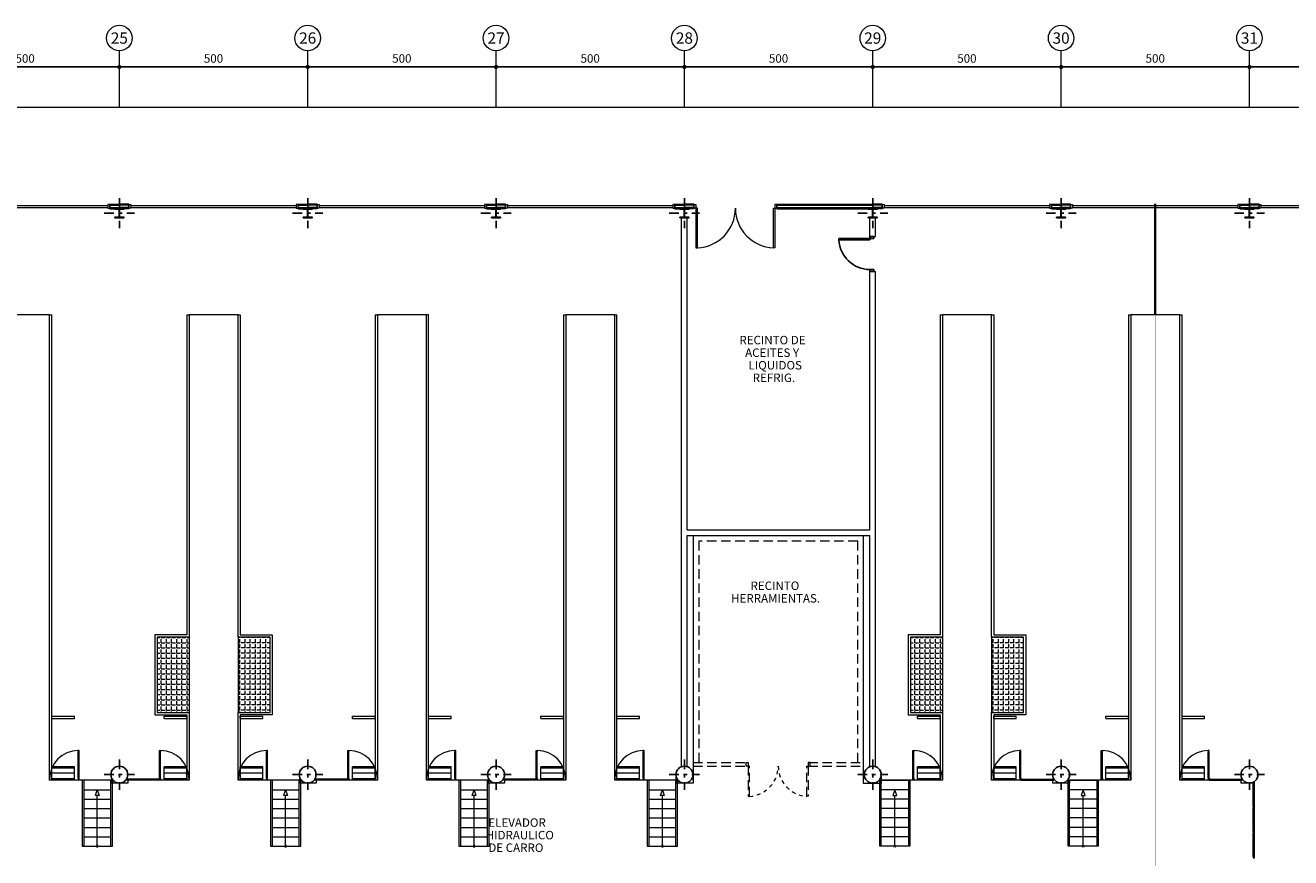
# Model space of a CAD drawing. Extents: x 237203 to 237409, y 141413 to 141460.
# Drawn here: x 237322 to 237356, y 141438 to 141460 of the extents above; entities that cross this region are included whole.
import ezdxf
from ezdxf.enums import TextEntityAlignment as Align

# ---------------------------------------------------------------- set-up
doc = ezdxf.new("R2010")
doc.units = 0
doc.header["$MEASUREMENT"] = 0
doc.header["$PDMODE"] = 3
doc.header["$PDSIZE"] = 0.2
for name, pattern in [('HIDDEN', [0.375, 0.25, -0.125]), ('TRAZO_Y_PUNTO', [1, 0.5, -0.25, 0, -0.25]), ('TRAZOS2', [0.375, 0.25, -0.125])]:
    doc.linetypes.add(name, pattern=pattern)
doc.layers.get('0').update_dxf_attribs({"linetype": 'CONTINUOUS'})
doc.layers.get('Defpoints').update_dxf_attribs({"linetype": 'CONTINUOUS'})
for name, color, linetype in [('ALINEACIONES PRINCIPAL', 4, 'CONTINUOUS'), ('CARPINTERIAS', 4, 'CONTINUOUS'), ('cota pp', 2, 'CONTINUOUS'), ('ESCALERAS', 9, 'CONTINUOUS'), ('FORJADO', 7, 'CONTINUOUS'), ('MUROS', 160, 'CONTINUOUS'), ('PIL-EJE-OK PR', 1, 'TRAZO_Y_PUNTO'), ('PILAR-OK PR', 64, 'CONTINUOUS'), ('SANITARIOS', 9, 'CONTINUOUS'), ('Textos', 7, 'CONTINUOUS')]:
    doc.layers.add(name, color=color, linetype=linetype)
doc.styles.add('ROMANS', font='ROMANS.shx')
doc.dimstyles.new('1-150', dxfattribs={"dimtxt": 0.225, "dimasz": 0.1125, "dimexe": 0.1125, "dimexo": 0.1125, "dimgap": 0.1125, "dimtad": 1, "dimzin": 0, "dimdsep": 46, "dimtxsty": 'ROMANS', "dimblk1": 'DOT', "dimblk2": 'DOT', "dimsah": 1, "dimcen": 1, "dimdle": 12, "dimclrd": 256, "dimclre": 256, "dimclrt": 256, "dimadec": 0, "dimazin": 0, "dimtfac": 1, "dimtofl": 0, "dimtmove": 1, "dimatfit": 3, "dimldrblk": 'DOT', "dimfxl": 1, "dimtolj": 1, "dimtzin": 0, "dimarcsym": 0})

# ---------------------------------------------------------------- blocks, each defined once
blk = doc.blocks.new('P-82.5')
at = {"layer": 'CARPINTERIAS'}
for p, q in [((0.05, 0), (0.05, 0.824)), ((0.05, 0.824), (0.09, 0.824)), ((0.09, 0.824), (0.09, 0)), ((0.09, 0), (0.05, 0))]:
    blk.add_line(p, q, dxfattribs=at)
for points in [[(0, -0.1), (0.05, -0.1), (0.05, 0), (0, 0)], [(0.875, -0.1), (0.925, -0.1), (0.925, 0), (0.875, 0)]]:
    blk.add_lwpolyline(points, close=True, dxfattribs=at)
blk.add_arc((0.05, 0), 0.825, 0, 87.2209, dxfattribs=at)
blk = doc.blocks.new('A$C44E6047E')
at = {"layer": 'CARPINTERIAS', "xscale": -1, "rotation": 269.9999999993828}
blk.add_blockref('P-82.5', (0, -0.925), dxfattribs=at)
blk = doc.blocks.new('PILAR METALICO I-24x24')
at = {"layer": 'PIL-EJE-OK PR', "ltscale": 0.5}
for p, q in [((0, 0.4), (0, -0.4)), ((-0.4, 0), (0.4, 0))]:
    blk.add_line(p, q, dxfattribs=at)
at = {"layer": 'PILAR-OK PR', "color": 2}
blk.add_lwpolyline([(0, -0.12), (-0.12, -0.12), (-0.12, -0.109), (-0.016, -0.109, 0.414214), (-0.004, -0.097), (-0.004, 0), (-0.004, 0.097, 0.414214), (-0.016, 0.109), (-0.12, 0.109), (-0.12, 0.12), (0, 0.12), (0.12, 0.12), (0.12, 0.109), (0.016, 0.109, 0.414214), (0.004, 0.097), (0.004, 0), (0.004, -0.097, 0.414214), (0.016, -0.109), (0.12, -0.109), (0.12, -0.12)], format="xyb", close=True, dxfattribs=at)
blk = doc.blocks.new('PILAR D-45')
at = {"layer": 'PIL-EJE-OK PR', "ltscale": 0.5}
for p, q in [((0, 0.4), (0, -0.4)), ((-0.4, 0), (0.4, 0))]:
    blk.add_line(p, q, dxfattribs=at)
at = {"layer": 'PILAR-OK PR'}
blk.add_circle((0, 0), 0.225, dxfattribs=at)
blk = doc.blocks.new('_DOT')
at = {"color": 0, "linetype": 'ByBlock'}
blk.add_line((-0.5, 0), (-1, 0), dxfattribs=at)
at = {"color": 0, "linetype": 'ByBlock', "const_width": 0.5}
blk.add_lwpolyline([(-0.25, 0, 1), (0.25, 0, 1)], format="xyb", close=True, dxfattribs=at)
blk = doc.blocks.new('*D58')
at = {"layer": 'cota pp', "lineweight": -2}
blk.add_line((237319.546, 141459.385), (237324.321, 141459.385), dxfattribs=at)
at = {"layer": 'Defpoints', "color": 0}
for p in [(237319.434, 141459.385), (237324.434, 141459.385), (237324.434, 141459.385)]:
    blk.add_point(p, dxfattribs=at)
at = {"layer": 'cota pp', "lineweight": -2, "xscale": 0.1125, "yscale": 0.1125, "zscale": 0.1125, "rotation": 180}
blk.add_blockref('_DOT', (237319.434, 141459.385), dxfattribs=at)
at = {"layer": 'cota pp', "lineweight": -2, "xscale": 0.1125, "yscale": 0.1125, "zscale": 0.1125}
blk.add_blockref('_DOT', (237324.434, 141459.385), dxfattribs=at)
at = {"layer": 'cota pp', "lineweight": 5, "insert": (237321.934, 141459.61), "char_height": 0.225, "attachment_point": 5, "style": 'ROMANS'}
blk.add_mtext('\\A1;500', dxfattribs=at)
blk = doc.blocks.new('*D59')
at = {"layer": 'cota pp', "lineweight": -2}
blk.add_line((237324.546, 141459.385), (237329.321, 141459.385), dxfattribs=at)
at = {"layer": 'Defpoints', "color": 0}
for p in [(237324.434, 141459.385), (237329.434, 141459.385), (237329.434, 141459.385)]:
    blk.add_point(p, dxfattribs=at)
at = {"layer": 'cota pp', "lineweight": -2, "xscale": 0.1125, "yscale": 0.1125, "zscale": 0.1125, "rotation": 180}
blk.add_blockref('_DOT', (237324.434, 141459.385), dxfattribs=at)
at = {"layer": 'cota pp', "lineweight": -2, "xscale": 0.1125, "yscale": 0.1125, "zscale": 0.1125}
blk.add_blockref('_DOT', (237329.434, 141459.385), dxfattribs=at)
at = {"layer": 'cota pp', "lineweight": 5, "insert": (237326.934, 141459.61), "char_height": 0.225, "attachment_point": 5, "style": 'ROMANS'}
blk.add_mtext('\\A1;500', dxfattribs=at)
blk = doc.blocks.new('*D60')
at = {"layer": 'cota pp', "lineweight": -2}
blk.add_line((237329.546, 141459.385), (237334.321, 141459.385), dxfattribs=at)
at = {"layer": 'Defpoints', "color": 0}
for p in [(237329.434, 141459.385), (237334.434, 141459.385), (237334.434, 141459.385)]:
    blk.add_point(p, dxfattribs=at)
at = {"layer": 'cota pp', "lineweight": -2, "xscale": 0.1125, "yscale": 0.1125, "zscale": 0.1125, "rotation": 180}
blk.add_blockref('_DOT', (237329.434, 141459.385), dxfattribs=at)
at = {"layer": 'cota pp', "lineweight": -2, "xscale": 0.1125, "yscale": 0.1125, "zscale": 0.1125}
blk.add_blockref('_DOT', (237334.434, 141459.385), dxfattribs=at)
at = {"layer": 'cota pp', "lineweight": 5, "insert": (237331.934, 141459.61), "char_height": 0.225, "attachment_point": 5, "style": 'ROMANS'}
blk.add_mtext('\\A1;500', dxfattribs=at)
blk = doc.blocks.new('*D61')
at = {"layer": 'cota pp', "lineweight": -2}
blk.add_line((237334.546, 141459.385), (237339.321, 141459.385), dxfattribs=at)
at = {"layer": 'Defpoints', "color": 0}
for p in [(237334.434, 141459.385), (237339.434, 141459.385), (237339.434, 141459.385)]:
    blk.add_point(p, dxfattribs=at)
at = {"layer": 'cota pp', "lineweight": -2, "xscale": 0.1125, "yscale": 0.1125, "zscale": 0.1125, "rotation": 180}
blk.add_blockref('_DOT', (237334.434, 141459.385), dxfattribs=at)
at = {"layer": 'cota pp', "lineweight": -2, "xscale": 0.1125, "yscale": 0.1125, "zscale": 0.1125}
blk.add_blockref('_DOT', (237339.434, 141459.385), dxfattribs=at)
at = {"layer": 'cota pp', "lineweight": 5, "insert": (237336.934, 141459.61), "char_height": 0.225, "attachment_point": 5, "style": 'ROMANS'}
blk.add_mtext('\\A1;500', dxfattribs=at)
blk = doc.blocks.new('*D62')
at = {"layer": 'cota pp', "lineweight": -2}
blk.add_line((237339.546, 141459.385), (237344.321, 141459.385), dxfattribs=at)
at = {"layer": 'Defpoints', "color": 0}
for p in [(237339.434, 141459.385), (237344.434, 141459.385), (237344.434, 141459.385)]:
    blk.add_point(p, dxfattribs=at)
at = {"layer": 'cota pp', "lineweight": -2, "xscale": 0.1125, "yscale": 0.1125, "zscale": 0.1125, "rotation": 180}
blk.add_blockref('_DOT', (237339.434, 141459.385), dxfattribs=at)
at = {"layer": 'cota pp', "lineweight": -2, "xscale": 0.1125, "yscale": 0.1125, "zscale": 0.1125}
blk.add_blockref('_DOT', (237344.434, 141459.385), dxfattribs=at)
at = {"layer": 'cota pp', "lineweight": 5, "insert": (237341.934, 141459.61), "char_height": 0.225, "attachment_point": 5, "style": 'ROMANS'}
blk.add_mtext('\\A1;500', dxfattribs=at)
blk = doc.blocks.new('*D63')
at = {"layer": 'cota pp', "lineweight": -2}
blk.add_line((237344.546, 141459.385), (237349.321, 141459.385), dxfattribs=at)
at = {"layer": 'Defpoints', "color": 0}
for p in [(237344.434, 141459.385), (237349.434, 141459.385), (237349.434, 141459.385)]:
    blk.add_point(p, dxfattribs=at)
at = {"layer": 'cota pp', "lineweight": -2, "xscale": 0.1125, "yscale": 0.1125, "zscale": 0.1125, "rotation": 180}
blk.add_blockref('_DOT', (237344.434, 141459.385), dxfattribs=at)
at = {"layer": 'cota pp', "lineweight": -2, "xscale": 0.1125, "yscale": 0.1125, "zscale": 0.1125}
blk.add_blockref('_DOT', (237349.434, 141459.385), dxfattribs=at)
at = {"layer": 'cota pp', "lineweight": 5, "insert": (237346.934, 141459.61), "char_height": 0.225, "attachment_point": 5, "style": 'ROMANS'}
blk.add_mtext('\\A1;500', dxfattribs=at)
blk = doc.blocks.new('*D64')
at = {"layer": 'cota pp', "lineweight": -2}
blk.add_line((237349.546, 141459.385), (237354.321, 141459.385), dxfattribs=at)
at = {"layer": 'Defpoints', "color": 0}
for p in [(237349.434, 141459.385), (237354.434, 141459.385), (237354.434, 141459.385)]:
    blk.add_point(p, dxfattribs=at)
at = {"layer": 'cota pp', "lineweight": -2, "xscale": 0.1125, "yscale": 0.1125, "zscale": 0.1125, "rotation": 180}
blk.add_blockref('_DOT', (237349.434, 141459.385), dxfattribs=at)
at = {"layer": 'cota pp', "lineweight": -2, "xscale": 0.1125, "yscale": 0.1125, "zscale": 0.1125}
blk.add_blockref('_DOT', (237354.434, 141459.385), dxfattribs=at)
at = {"layer": 'cota pp', "lineweight": 5, "insert": (237351.934, 141459.61), "char_height": 0.225, "attachment_point": 5, "style": 'ROMANS'}
blk.add_mtext('\\A1;500', dxfattribs=at)
blk = doc.blocks.new('*D65')
at = {"layer": 'cota pp', "lineweight": -2}
blk.add_line((237354.546, 141459.385), (237359.321, 141459.385), dxfattribs=at)
at = {"layer": 'Defpoints', "color": 0}
for p in [(237354.434, 141459.385), (237359.434, 141459.385), (237359.434, 141459.385)]:
    blk.add_point(p, dxfattribs=at)
at = {"layer": 'cota pp', "lineweight": -2, "xscale": 0.1125, "yscale": 0.1125, "zscale": 0.1125, "rotation": 180}
blk.add_blockref('_DOT', (237354.434, 141459.385), dxfattribs=at)
at = {"layer": 'cota pp', "lineweight": -2, "xscale": 0.1125, "yscale": 0.1125, "zscale": 0.1125}
blk.add_blockref('_DOT', (237359.434, 141459.385), dxfattribs=at)
at = {"layer": 'cota pp', "lineweight": 5, "insert": (237356.934, 141459.61), "char_height": 0.225, "attachment_point": 5, "style": 'ROMANS'}
blk.add_mtext('\\A1;500', dxfattribs=at)

msp = doc.modelspace()

# ---------------------------------------------------------------- hatches: boundary and pattern name
at = {"layer": 'FORJADO', "lineweight": 5}
h = msp.add_hatch(dxfattribs=at)
h.set_pattern_fill('ANGLE', color=1, scale=0.5, style=0)
h.set_pattern_definition([(0, (237323.75977, 141435.02877), (0, 0.1375), [0.1, -0.0375]), (90, (237323.75977, 141435.02877), (-0.1375, 8e-18), [0.1, -0.0375])])
h.paths.add_polyline_path([(237326.284, 141444.254), (237325.434, 141444.254), (237325.434, 141442.254), (237326.284, 141442.254)])
h = msp.add_hatch(dxfattribs=at)
h.set_pattern_fill('ANGLE', color=1, scale=0.5, style=0)
h.set_pattern_definition([(180, (237330.10786, 141435.02877), (0, 0.1375), [0.1, -0.0375]), (90, (237330.10786, 141435.02877), (0.1375, 8e-18), [0.1, -0.0375])])
h.paths.add_polyline_path([(237327.584, 141444.254), (237328.434, 141444.254), (237328.434, 141442.254), (237327.584, 141442.254)])
h = msp.add_hatch(dxfattribs=at)
h.set_pattern_fill('ANGLE', color=1, scale=0.5, style=0)
h.set_pattern_definition([(0, (237343.75977, 141435.02877), (0, 0.1375), [0.1, -0.0375]), (90, (237343.75977, 141435.02877), (-0.1375, 8e-18), [0.1, -0.0375])])
h.paths.add_polyline_path([(237346.284, 141444.254), (237345.434, 141444.254), (237345.434, 141442.254), (237346.284, 141442.254)])
h = msp.add_hatch(dxfattribs=at)
h.set_pattern_fill('ANGLE', color=1, scale=0.5, style=0)
h.set_pattern_definition([(180, (237350.10786, 141435.02877), (0, 0.1375), [0.1, -0.0375]), (90, (237350.10786, 141435.02877), (0.1375, 8e-18), [0.1, -0.0375])])
h.paths.add_polyline_path([(237347.584, 141444.254), (237348.434, 141444.254), (237348.434, 141442.254), (237347.584, 141442.254)])

# ---------------------------------------------------------------- linework, layer by layer
at = {"lineweight": 5}
msp.add_lwpolyline([(237404.413, 141419.772), (237400.637, 141413.116), (237205.254, 141413.116), (237205.254, 141458.315), (237399.85, 141458.315), (237406.813, 141451.951), (237408.565, 141445.759), (237407.711, 141440.219), (237406.966, 141435.599), (237406.16, 141430.599), (237405.353, 141425.599), (237404.413, 141419.772)], dxfattribs=at)
at = {"layer": 'ALINEACIONES PRINCIPAL', "color": 2, "lineweight": 5}
for p, q in [((237324.434, 141458.315), (237324.434, 141459.815)), ((237329.434, 141458.315), (237329.434, 141459.815)), ((237334.434, 141458.315), (237334.434, 141459.815)), ((237339.434, 141458.315), (237339.434, 141459.815)), ((237344.434, 141458.315), (237344.434, 141459.815)), ((237349.434, 141458.315), (237349.434, 141459.815)), ((237354.434, 141458.315), (237354.434, 141459.815))]:
    msp.add_line(p, q, dxfattribs=at)
for centre in [(237324.434, 141460.152), (237329.434, 141460.152), (237334.434, 141460.152), (237339.434, 141460.152), (237344.434, 141460.152), (237349.434, 141460.152), (237354.434, 141460.152)]:
    msp.add_circle(centre, 0.338, dxfattribs=at)
at = {"layer": 'CARPINTERIAS', "lineweight": 5}
for p, q in [((237319.738, 141455.709), (237324.13, 141455.709)), ((237319.738, 141455.659), (237324.13, 141455.659)), ((237324.738, 141455.709), (237329.13, 141455.709)), ((237324.738, 141455.659), (237329.13, 141455.659)), ((237329.738, 141455.709), (237334.13, 141455.709)), ((237329.738, 141455.659), (237334.13, 141455.659)), ((237334.738, 141455.709), (237339.13, 141455.709)), ((237334.738, 141455.659), (237339.13, 141455.659)), ((237344.738, 141455.709), (237349.13, 141455.709)), ((237344.738, 141455.659), (237349.13, 141455.659)), ((237349.738, 141455.709), (237354.13, 141455.709)), ((237349.738, 141455.659), (237354.13, 141455.659)), ((237354.738, 141455.709), (237359.13, 141455.709)), ((237354.738, 141455.659), (237359.13, 141455.659)), ((237323.339, 141440.514), (237323.339, 141441.219)), ((237323.369, 141440.484), (237323.369, 141441.229)), ((237325.499, 141440.484), (237325.499, 141441.229)), ((237325.529, 141440.514), (237325.529, 141441.219)), ((237328.339, 141440.514), (237328.339, 141441.219)), ((237328.369, 141440.484), (237328.369, 141441.229)), ((237330.499, 141440.484), (237330.499, 141441.229)), ((237330.529, 141440.514), (237330.529, 141441.219)), ((237333.339, 141440.514), (237333.339, 141441.219)), ((237333.369, 141440.484), (237333.369, 141441.229)), ((237335.499, 141440.484), (237335.499, 141441.229)), ((237335.529, 141440.514), (237335.529, 141441.219)), ((237338.339, 141440.514), (237338.339, 141441.219)), ((237338.369, 141440.484), (237338.369, 141441.229)), ((237345.499, 141440.484), (237345.499, 141441.229)), ((237345.529, 141440.514), (237345.529, 141441.219)), ((237348.339, 141440.514), (237348.339, 141441.219)), ((237348.369, 141440.484), (237348.369, 141441.229)), ((237350.499, 141440.484), (237350.499, 141441.229)), ((237350.529, 141440.514), (237350.529, 141441.219)), ((237353.339, 141440.514), (237353.339, 141441.219)), ((237353.369, 141440.484), (237353.369, 141441.229)), ((237325.499, 141440.484), (237324.644, 141440.484)), ((237325.469, 141440.454), (237324.654, 141440.454)), ((237330.499, 141440.484), (237329.644, 141440.484)), ((237330.469, 141440.454), (237329.654, 141440.454)), ((237335.499, 141440.484), (237334.644, 141440.484)), ((237335.469, 141440.454), (237334.654, 141440.454)), ((237348.369, 141440.484), (237349.223, 141440.484)), ((237348.399, 141440.454), (237349.213, 141440.454)), ((237353.369, 141440.484), (237354.223, 141440.484)), ((237353.399, 141440.454), (237354.213, 141440.454)), ((237354.534, 141439.755), (237354.534, 141440.372)), ((237354.564, 141439.755), (237354.564, 141440.372)), ((237354.534, 141439.093), (237354.534, 141439.725)), ((237354.564, 141439.093), (237354.564, 141439.725)), ((237354.534, 141438.431), (237354.534, 141439.063)), ((237354.564, 141438.431), (237354.564, 141439.063))]:
    msp.add_line(p, q, dxfattribs=at)
at = {"layer": 'CARPINTERIAS', "color": 9, "linetype": 'HIDDEN', "lineweight": 5}
for p, q in [((237344.034, 141446.804), (237339.814, 141446.804)), ((237339.814, 141446.804), (237339.814, 141440.929)), ((237344.034, 141440.929), (237344.034, 141446.804)), ((237339.664, 141440.929), (237341.124, 141440.929)), ((237339.664, 141440.829), (237341.124, 141440.829)), ((237342.724, 141440.929), (237344.184, 141440.929)), ((237342.724, 141440.829), (237344.184, 141440.829))]:
    msp.add_line(p, q, dxfattribs=at)
at = {"layer": 'CARPINTERIAS', "lineweight": 5}
for points in [[(237324.13, 141455.734), (237324.13, 141455.634), (237324.18, 141455.634), (237324.18, 141455.734), (237324.13, 141455.734)], [(237324.738, 141455.734), (237324.738, 141455.634), (237324.688, 141455.634), (237324.688, 141455.734), (237324.738, 141455.734)], [(237329.13, 141455.734), (237329.13, 141455.634), (237329.18, 141455.634), (237329.18, 141455.734), (237329.13, 141455.734)], [(237329.738, 141455.734), (237329.738, 141455.634), (237329.688, 141455.634), (237329.688, 141455.734), (237329.738, 141455.734)], [(237334.13, 141455.734), (237334.13, 141455.634), (237334.18, 141455.634), (237334.18, 141455.734), (237334.13, 141455.734)], [(237334.738, 141455.734), (237334.738, 141455.634), (237334.688, 141455.634), (237334.688, 141455.734), (237334.738, 141455.734)], [(237339.13, 141455.734), (237339.13, 141455.634), (237339.18, 141455.634), (237339.18, 141455.734), (237339.13, 141455.734)], [(237344.738, 141455.734), (237344.738, 141455.634), (237344.688, 141455.634), (237344.688, 141455.734), (237344.738, 141455.734)], [(237349.13, 141455.734), (237349.13, 141455.634), (237349.18, 141455.634), (237349.18, 141455.734), (237349.13, 141455.734)], [(237349.738, 141455.734), (237349.738, 141455.634), (237349.688, 141455.634), (237349.688, 141455.734), (237349.738, 141455.734)], [(237354.13, 141455.734), (237354.13, 141455.634), (237354.18, 141455.634), (237354.18, 141455.734), (237354.13, 141455.734)], [(237354.738, 141455.734), (237354.738, 141455.634), (237354.688, 141455.634), (237354.688, 141455.734), (237354.738, 141455.734)]]:
    msp.add_lwpolyline(points, dxfattribs=at)
for points in [[(237339.688, 141455.734), (237339.738, 141455.734), (237339.738, 141455.634), (237339.688, 141455.634)], [(237339.738, 141454.585), (237339.778, 141454.585), (237339.778, 141455.634), (237339.738, 141455.634)], [(237341.838, 141454.585), (237341.798, 141454.585), (237341.798, 141455.634), (237341.838, 141455.634)], [(237341.888, 141455.734), (237341.838, 141455.734), (237341.838, 141455.634), (237341.888, 141455.634)], [(237323.339, 141441.249), (237323.339, 141441.219), (237323.369, 141441.219), (237323.369, 141441.249)], [(237325.529, 141441.249), (237325.529, 141441.219), (237325.499, 141441.219), (237325.499, 141441.249)], [(237328.339, 141441.249), (237328.339, 141441.219), (237328.369, 141441.219), (237328.369, 141441.249)], [(237330.529, 141441.249), (237330.529, 141441.219), (237330.499, 141441.219), (237330.499, 141441.249)], [(237333.339, 141441.249), (237333.339, 141441.219), (237333.369, 141441.219), (237333.369, 141441.249)], [(237335.529, 141441.249), (237335.529, 141441.219), (237335.499, 141441.219), (237335.499, 141441.249)], [(237338.339, 141441.249), (237338.339, 141441.219), (237338.369, 141441.219), (237338.369, 141441.249)], [(237345.529, 141441.249), (237345.529, 141441.219), (237345.499, 141441.219), (237345.499, 141441.249)], [(237348.339, 141441.249), (237348.339, 141441.219), (237348.369, 141441.219), (237348.369, 141441.249)], [(237350.529, 141441.249), (237350.529, 141441.219), (237350.499, 141441.219), (237350.499, 141441.249)], [(237353.339, 141441.249), (237353.339, 141441.219), (237353.369, 141441.219), (237353.369, 141441.249)], [(237323.339, 141440.484), (237323.369, 141440.484), (237323.369, 141440.514), (237323.339, 141440.514)], [(237324.654, 141440.454), (237324.624, 141440.454), (237324.624, 141440.484), (237324.654, 141440.484)], [(237324.652, 141440.456), (237324.626, 141440.456), (237324.626, 141440.482), (237324.652, 141440.482)], [(237325.499, 141440.454), (237325.469, 141440.454), (237325.469, 141440.484), (237325.499, 141440.484)], [(237325.529, 141440.484), (237325.499, 141440.484), (237325.499, 141440.514), (237325.529, 141440.514)], [(237328.339, 141440.484), (237328.369, 141440.484), (237328.369, 141440.514), (237328.339, 141440.514)], [(237329.654, 141440.454), (237329.624, 141440.454), (237329.624, 141440.484), (237329.654, 141440.484)], [(237329.652, 141440.456), (237329.626, 141440.456), (237329.626, 141440.482), (237329.652, 141440.482)], [(237330.499, 141440.454), (237330.469, 141440.454), (237330.469, 141440.484), (237330.499, 141440.484)], [(237330.529, 141440.484), (237330.499, 141440.484), (237330.499, 141440.514), (237330.529, 141440.514)], [(237333.339, 141440.484), (237333.369, 141440.484), (237333.369, 141440.514), (237333.339, 141440.514)], [(237334.654, 141440.454), (237334.624, 141440.454), (237334.624, 141440.484), (237334.654, 141440.484)], [(237335.499, 141440.454), (237335.469, 141440.454), (237335.469, 141440.484), (237335.499, 141440.484)], [(237335.529, 141440.484), (237335.499, 141440.484), (237335.499, 141440.514), (237335.529, 141440.514)], [(237338.339, 141440.484), (237338.369, 141440.484), (237338.369, 141440.514), (237338.339, 141440.514)], [(237345.529, 141440.484), (237345.499, 141440.484), (237345.499, 141440.514), (237345.529, 141440.514)], [(237348.339, 141440.484), (237348.369, 141440.484), (237348.369, 141440.514), (237348.339, 141440.514)], [(237348.369, 141440.454), (237348.399, 141440.454), (237348.399, 141440.484), (237348.369, 141440.484)], [(237349.213, 141440.454), (237349.243, 141440.454), (237349.243, 141440.484), (237349.213, 141440.484)], [(237350.529, 141440.484), (237350.499, 141440.484), (237350.499, 141440.514), (237350.529, 141440.514)], [(237353.339, 141440.484), (237353.369, 141440.484), (237353.369, 141440.514), (237353.339, 141440.514)], [(237353.369, 141440.454), (237353.399, 141440.454), (237353.399, 141440.484), (237353.369, 141440.484)], [(237354.213, 141440.454), (237354.243, 141440.454), (237354.243, 141440.484), (237354.213, 141440.484)], [(237354.564, 141440.402), (237354.534, 141440.402), (237354.534, 141440.372), (237354.564, 141440.372)], [(237354.564, 141439.755), (237354.534, 141439.755), (237354.534, 141439.725), (237354.564, 141439.725)], [(237354.564, 141439.093), (237354.534, 141439.093), (237354.534, 141439.063), (237354.564, 141439.063)], [(237354.564, 141438.431), (237354.534, 141438.431), (237354.534, 141438.401), (237354.564, 141438.401)]]:
    msp.add_lwpolyline(points, close=True, dxfattribs=at)
at = {"layer": 'CARPINTERIAS', "color": 9, "linetype": 'HIDDEN', "lineweight": 5}
for points in [[(237341.074, 141440.929), (237341.124, 141440.929), (237341.124, 141440.829), (237341.074, 141440.829)], [(237341.124, 141440.029), (237341.164, 141440.029), (237341.164, 141440.829), (237341.124, 141440.829)], [(237342.724, 141440.029), (237342.684, 141440.029), (237342.684, 141440.829), (237342.724, 141440.829)], [(237342.774, 141440.929), (237342.724, 141440.929), (237342.724, 141440.829), (237342.774, 141440.829)]]:
    msp.add_lwpolyline(points, close=True, dxfattribs=at)
at = {"layer": 'CARPINTERIAS', "lineweight": 5}
for centre, radius, start, end in [((237339.738, 141455.634), 1.05, 272.1832, 0.0723), ((237341.838, 141455.634), 1.05, 179.9277, 267.8168), ((237323.349, 141440.484), 0.765, 90.7574, 179.9965), ((237325.519, 141440.484), 0.765, 0.0035, 89.2426), ((237328.349, 141440.484), 0.765, 90.7574, 179.9965), ((237330.519, 141440.484), 0.765, 0.0035, 89.2426), ((237333.349, 141440.484), 0.765, 90.7574, 179.9965), ((237335.519, 141440.484), 0.765, 0.0035, 89.2426), ((237338.349, 141440.484), 0.765, 90.7574, 179.9965), ((237345.519, 141440.484), 0.765, 0.0035, 89.2426), ((237348.349, 141440.484), 0.765, 90.7574, 179.9965), ((237350.519, 141440.484), 0.765, 0.0035, 89.2426), ((237353.349, 141440.484), 0.765, 90.7574, 179.9965)]:
    msp.add_arc(centre, radius, start, end, dxfattribs=at)
at = {"layer": 'CARPINTERIAS', "color": 9, "linetype": 'HIDDEN', "lineweight": 5, "ltscale": 0.01}
for centre, start, end in [((237341.118, 141440.833), 273.2615, 359.7707), ((237342.73, 141440.833), 180.2293, 266.7385)]:
    msp.add_arc(centre, 0.806, start, end, dxfattribs=at)
at = {"layer": 'ESCALERAS', "lineweight": 5}
for p, q in [((237324.249, 141440.454), (237323.449, 141440.454)), ((237323.449, 141440.454), (237323.449, 141438.704)), ((237323.489, 141440.454), (237323.489, 141438.704)), ((237324.209, 141438.704), (237324.209, 141440.454)), ((237324.249, 141438.704), (237324.249, 141440.454)), ((237329.249, 141440.454), (237328.449, 141440.454)), ((237328.449, 141440.454), (237328.449, 141438.704)), ((237328.489, 141440.454), (237328.489, 141438.704)), ((237329.209, 141438.704), (237329.209, 141440.454)), ((237329.249, 141438.704), (237329.249, 141440.454)), ((237334.249, 141440.454), (237333.449, 141440.454)), ((237333.449, 141440.454), (237333.449, 141438.704)), ((237333.489, 141440.454), (237333.489, 141438.704)), ((237334.209, 141438.704), (237334.209, 141440.454)), ((237334.249, 141438.704), (237334.249, 141440.454)), ((237339.249, 141440.454), (237338.449, 141440.454)), ((237338.449, 141440.454), (237338.449, 141438.704)), ((237338.489, 141440.454), (237338.489, 141438.704)), ((237339.209, 141438.704), (237339.209, 141440.454)), ((237339.249, 141438.704), (237339.249, 141440.454)), ((237344.619, 141438.704), (237344.619, 141440.454)), ((237344.619, 141440.454), (237345.419, 141440.454)), ((237344.659, 141438.704), (237344.659, 141440.454)), ((237345.379, 141440.454), (237345.379, 141438.704)), ((237345.419, 141440.454), (237345.419, 141438.704)), ((237349.619, 141438.704), (237349.619, 141440.454)), ((237349.619, 141440.454), (237350.419, 141440.454)), ((237349.659, 141438.704), (237349.659, 141440.454)), ((237350.379, 141440.454), (237350.379, 141438.704)), ((237350.419, 141440.454), (237350.419, 141438.704)), ((237323.489, 141440.204), (237324.209, 141440.204)), ((237323.489, 141439.954), (237324.209, 141439.954)), ((237323.799, 141440.054), (237323.849, 141440.204)), ((237323.899, 141440.054), (237323.799, 141440.054)), ((237323.849, 141440.204), (237323.899, 141440.054)), ((237323.849, 141438.729), (237323.849, 141440.054)), ((237328.489, 141440.204), (237329.209, 141440.204)), ((237328.489, 141439.954), (237329.209, 141439.954)), ((237328.799, 141440.054), (237328.849, 141440.204)), ((237328.899, 141440.054), (237328.799, 141440.054)), ((237328.849, 141440.204), (237328.899, 141440.054)), ((237328.849, 141438.729), (237328.849, 141440.054)), ((237333.489, 141440.204), (237334.209, 141440.204)), ((237333.489, 141439.954), (237334.209, 141439.954)), ((237333.799, 141440.054), (237333.849, 141440.204)), ((237333.899, 141440.054), (237333.799, 141440.054)), ((237333.849, 141440.204), (237333.899, 141440.054)), ((237333.849, 141438.729), (237333.849, 141440.054)), ((237338.489, 141440.204), (237339.209, 141440.204)), ((237338.489, 141439.954), (237339.209, 141439.954)), ((237338.799, 141440.054), (237338.849, 141440.204)), ((237338.899, 141440.054), (237338.799, 141440.054)), ((237338.849, 141440.204), (237338.899, 141440.054)), ((237338.849, 141438.729), (237338.849, 141440.054)), ((237345.379, 141440.204), (237344.659, 141440.204)), ((237345.379, 141439.954), (237344.659, 141439.954)), ((237345.019, 141440.204), (237344.969, 141440.054)), ((237344.969, 141440.054), (237345.069, 141440.054)), ((237345.069, 141440.054), (237345.019, 141440.204)), ((237345.019, 141438.729), (237345.019, 141440.054)), ((237350.379, 141440.204), (237349.659, 141440.204)), ((237350.379, 141439.954), (237349.659, 141439.954)), ((237350.019, 141440.204), (237349.969, 141440.054)), ((237349.969, 141440.054), (237350.069, 141440.054)), ((237350.069, 141440.054), (237350.019, 141440.204)), ((237350.019, 141438.729), (237350.019, 141440.054)), ((237323.489, 141439.704), (237324.209, 141439.704)), ((237328.489, 141439.704), (237329.209, 141439.704)), ((237333.489, 141439.704), (237334.209, 141439.704)), ((237338.489, 141439.704), (237339.209, 141439.704)), ((237345.379, 141439.704), (237344.659, 141439.704)), ((237350.379, 141439.704), (237349.659, 141439.704)), ((237323.489, 141439.454), (237324.209, 141439.454)), ((237328.489, 141439.454), (237329.209, 141439.454)), ((237333.489, 141439.454), (237334.209, 141439.454)), ((237338.489, 141439.454), (237339.209, 141439.454)), ((237345.379, 141439.454), (237344.659, 141439.454)), ((237350.379, 141439.454), (237349.659, 141439.454)), ((237323.489, 141439.204), (237324.209, 141439.204)), ((237323.489, 141438.954), (237324.209, 141438.954)), ((237328.489, 141439.204), (237329.209, 141439.204)), ((237328.489, 141438.954), (237329.209, 141438.954)), ((237333.489, 141439.204), (237334.209, 141439.204)), ((237333.489, 141438.954), (237334.209, 141438.954)), ((237338.489, 141439.204), (237339.209, 141439.204)), ((237338.489, 141438.954), (237339.209, 141438.954)), ((237345.379, 141439.204), (237344.659, 141439.204)), ((237345.379, 141438.954), (237344.659, 141438.954)), ((237350.379, 141439.204), (237349.659, 141439.204)), ((237350.379, 141438.954), (237349.659, 141438.954)), ((237323.449, 141438.704), (237323.824, 141438.704)), ((237323.489, 141438.704), (237323.824, 141438.704)), ((237323.874, 141438.704), (237324.249, 141438.704)), ((237328.449, 141438.704), (237328.824, 141438.704)), ((237328.489, 141438.704), (237328.824, 141438.704)), ((237328.874, 141438.704), (237329.249, 141438.704)), ((237333.449, 141438.704), (237333.824, 141438.704)), ((237333.489, 141438.704), (237333.824, 141438.704)), ((237333.874, 141438.704), (237334.249, 141438.704)), ((237338.449, 141438.704), (237338.824, 141438.704)), ((237338.489, 141438.704), (237338.824, 141438.704)), ((237338.874, 141438.704), (237339.249, 141438.704)), ((237344.994, 141438.704), (237344.619, 141438.704)), ((237345.419, 141438.704), (237345.044, 141438.704)), ((237345.379, 141438.704), (237345.044, 141438.704)), ((237349.994, 141438.704), (237349.619, 141438.704)), ((237350.419, 141438.704), (237350.044, 141438.704)), ((237350.379, 141438.704), (237350.044, 141438.704))]:
    msp.add_line(p, q, dxfattribs=at)
at = {"layer": 'ESCALERAS', "lineweight": 5, "extrusion": (0, 0, -1)}
for centre in [(237323.849, 141438.704), (237328.849, 141438.704), (237333.849, 141438.704), (237338.849, 141438.704)]:
    msp.add_ellipse(centre, major_axis=(0.0177, 0.0177), ratio=1, dxfattribs=at)
at = {"layer": 'ESCALERAS', "lineweight": 5}
for centre in [(237345.019, 141438.704), (237350.019, 141438.704)]:
    msp.add_ellipse(centre, major_axis=(-0.0177, 0.0177), ratio=1, dxfattribs=at)
at = {"layer": 'FORJADO', "lineweight": 5}
for p, q in [((237351.92, 141452.804), (237351.92, 141455.754)), ((237351.948, 141452.804), (237351.948, 141455.754)), ((237322.584, 141452.804), (237322.644, 141452.804)), ((237322.644, 141440.454), (237322.644, 141452.804)), ((237326.224, 141452.804), (237326.284, 141452.804)), ((237327.584, 141452.804), (237327.644, 141452.804)), ((237331.224, 141452.804), (237331.224, 141440.454)), ((237331.224, 141452.804), (237331.284, 141452.804)), ((237332.644, 141452.804), (237332.584, 141452.804)), ((237332.644, 141440.454), (237332.644, 141452.804)), ((237336.224, 141452.804), (237336.224, 141440.454)), ((237336.224, 141452.804), (237336.284, 141452.804)), ((237337.584, 141452.804), (237337.644, 141452.804)), ((237337.644, 141440.454), (237337.644, 141452.804)), ((237346.224, 141452.804), (237346.284, 141452.804)), ((237347.584, 141452.804), (237347.644, 141452.804)), ((237351.224, 141452.804), (237351.224, 141440.454)), ((237351.224, 141452.804), (237351.284, 141452.804)), ((237352.584, 141452.804), (237352.644, 141452.804)), ((237352.644, 141440.454), (237352.644, 141452.804)), ((237339.664, 141446.954), (237339.664, 141440.374)), ((237344.184, 141446.954), (237344.184, 141440.374)), ((237324.209, 141440.454), (237322.644, 141440.454)), ((237324.209, 141440.454), (237324.209, 141440.374)), ((237324.659, 141440.454), (237324.659, 141440.374)), ((237326.224, 141440.454), (237324.659, 141440.454)), ((237329.209, 141440.454), (237327.644, 141440.454)), ((237329.209, 141440.454), (237329.209, 141440.374)), ((237329.659, 141440.454), (237329.659, 141440.374)), ((237331.224, 141440.454), (237329.659, 141440.454)), ((237334.209, 141440.454), (237332.644, 141440.454)), ((237334.209, 141440.454), (237334.209, 141440.374)), ((237334.659, 141440.454), (237334.659, 141440.374)), ((237336.224, 141440.454), (237334.659, 141440.454)), ((237339.209, 141440.454), (237337.644, 141440.454)), ((237339.209, 141440.454), (237339.209, 141440.374)), ((237339.664, 141440.374), (237339.209, 141440.374)), ((237344.184, 141440.374), (237344.659, 141440.374)), ((237344.659, 141440.454), (237344.659, 141440.374)), ((237346.224, 141440.454), (237344.659, 141440.454)), ((237349.209, 141440.454), (237347.644, 141440.454)), ((237349.209, 141440.454), (237349.209, 141440.374)), ((237349.659, 141440.454), (237349.659, 141440.374)), ((237351.224, 141440.454), (237349.659, 141440.454)), ((237354.209, 141440.454), (237352.644, 141440.454)), ((237354.209, 141440.454), (237354.209, 141440.374)), ((237354.534, 141440.374), (237354.209, 141440.374))]:
    msp.add_line(p, q, dxfattribs=at)
at = {"layer": 'FORJADO', "color": 1, "lineweight": 5}
for p, q in [((237322.584, 141452.804), (237321.284, 141452.804)), ((237322.584, 141440.454), (237322.584, 141452.804)), ((237327.584, 141452.804), (237326.284, 141452.804)), ((237326.284, 141452.804), (237326.284, 141444.254)), ((237327.584, 141444.254), (237327.584, 141452.804)), ((237332.584, 141452.804), (237331.284, 141452.804)), ((237331.284, 141452.804), (237331.284, 141440.454)), ((237332.584, 141440.454), (237332.584, 141452.804)), ((237337.584, 141452.804), (237336.284, 141452.804)), ((237336.284, 141452.804), (237336.284, 141440.454)), ((237337.584, 141440.454), (237337.584, 141452.804)), ((237347.584, 141452.804), (237346.284, 141452.804)), ((237346.284, 141452.804), (237346.284, 141444.254)), ((237347.584, 141444.254), (237347.584, 141452.804)), ((237351.284, 141452.804), (237351.284, 141440.454)), ((237351.92, 141452.804), (237351.284, 141452.804)), ((237352.584, 141452.804), (237351.948, 141452.804)), ((237352.584, 141440.454), (237352.584, 141452.804)), ((237326.284, 141444.254), (237325.434, 141444.254)), ((237325.434, 141444.254), (237325.434, 141442.254)), ((237326.284, 141444.254), (237326.284, 141442.254)), ((237328.434, 141444.254), (237327.584, 141444.254)), ((237327.584, 141444.254), (237327.584, 141442.254)), ((237328.434, 141442.254), (237328.434, 141444.254)), ((237346.284, 141444.254), (237345.434, 141444.254)), ((237345.434, 141444.254), (237345.434, 141442.254)), ((237346.284, 141444.254), (237346.284, 141442.254)), ((237348.434, 141444.254), (237347.584, 141444.254)), ((237347.584, 141444.254), (237347.584, 141442.254)), ((237348.434, 141442.254), (237348.434, 141444.254)), ((237325.434, 141442.254), (237326.284, 141442.254)), ((237326.284, 141442.254), (237326.284, 141440.454)), ((237327.584, 141440.454), (237327.584, 141442.254)), ((237327.584, 141442.254), (237328.434, 141442.254)), ((237345.434, 141442.254), (237346.284, 141442.254)), ((237346.284, 141442.254), (237346.284, 141440.454)), ((237347.584, 141440.454), (237347.584, 141442.254)), ((237347.584, 141442.254), (237347.584, 141442.254)), ((237347.584, 141442.254), (237348.434, 141442.254)), ((237322.644, 141440.454), (237322.584, 141440.454)), ((237326.284, 141440.454), (237326.224, 141440.454)), ((237327.644, 141440.454), (237327.584, 141440.454)), ((237331.284, 141440.454), (237331.224, 141440.454)), ((237332.644, 141440.454), (237332.584, 141440.454)), ((237336.284, 141440.454), (237336.224, 141440.454)), ((237337.644, 141440.454), (237337.584, 141440.454)), ((237346.284, 141440.454), (237346.224, 141440.454)), ((237347.644, 141440.454), (237347.584, 141440.454)), ((237351.284, 141440.454), (237351.224, 141440.454)), ((237352.644, 141440.454), (237352.584, 141440.454))]:
    msp.add_line(p, q, dxfattribs=at)
at = {"layer": 'FORJADO', "color": 5, "linetype": 'TRAZOS2', "lineweight": 5, "const_width": 0.01}
msp.add_lwpolyline([(237351.934, 141455.709), (237351.934, 141415.499)], dxfattribs=at)
at = {"layer": 'FORJADO', "lineweight": 5}
for points in [[(237326.224, 141452.804), (237326.224, 141444.314), (237325.374, 141444.314), (237325.374, 141442.194), (237326.224, 141442.194), (237326.224, 141440.454)], [(237327.644, 141452.804), (237327.644, 141444.314), (237328.494, 141444.314), (237328.494, 141442.194), (237327.644, 141442.194), (237327.644, 141440.454)], [(237346.224, 141452.804), (237346.224, 141444.314), (237345.374, 141444.314), (237345.374, 141442.194), (237346.224, 141442.194), (237346.224, 141440.454)], [(237347.644, 141452.804), (237347.644, 141444.314), (237348.494, 141444.314), (237348.494, 141442.194), (237347.644, 141442.194), (237347.644, 141440.454)], [(237324.659, 141440.374), (237324.209, 141440.374)], [(237329.659, 141440.374), (237329.209, 141440.374)], [(237334.659, 141440.374), (237334.209, 141440.374)], [(237349.659, 141440.374), (237349.209, 141440.374)]]:
    msp.add_lwpolyline(points, dxfattribs=at)
at = {"layer": 'MUROS', "lineweight": 5}
for p, q in [((237324.18, 141455.744), (237324.18, 141455.624)), ((237339.359, 141440.816), (237339.359, 141455.384)), ((237339.509, 141447.104), (237339.509, 141455.384)), ((237344.359, 141454.884), (237344.359, 141455.384)), ((237344.509, 141454.884), (237344.509, 141455.384)), ((237344.359, 141454.884), (237344.509, 141454.884)), ((237344.359, 141447.104), (237344.359, 141453.959)), ((237344.359, 141453.959), (237344.509, 141453.959)), ((237344.509, 141440.816), (237344.509, 141453.959)), ((237339.509, 141447.104), (237344.359, 141447.104)), ((237339.509, 141440.816), (237339.509, 141446.954)), ((237339.509, 141446.954), (237344.359, 141446.954)), ((237344.359, 141440.816), (237344.359, 141446.954))]:
    msp.add_line(p, q, dxfattribs=at)
at = {"layer": 'MUROS', "color": 9, "lineweight": 5}
for p, q in [((237324.18, 141455.744), (237324.434, 141455.744)), ((237324.688, 141455.744), (237324.434, 141455.744)), ((237324.688, 141455.744), (237324.688, 141455.624)), ((237329.18, 141455.744), (237329.18, 141455.624)), ((237329.18, 141455.744), (237329.434, 141455.744)), ((237329.688, 141455.744), (237329.434, 141455.744)), ((237329.688, 141455.744), (237329.688, 141455.624)), ((237334.18, 141455.744), (237334.18, 141455.624)), ((237334.18, 141455.744), (237334.434, 141455.744)), ((237334.688, 141455.744), (237334.434, 141455.744)), ((237334.688, 141455.744), (237334.688, 141455.624)), ((237339.18, 141455.744), (237339.18, 141455.624)), ((237339.18, 141455.744), (237339.434, 141455.744)), ((237339.688, 141455.744), (237339.434, 141455.744)), ((237339.688, 141455.744), (237339.688, 141455.624)), ((237341.888, 141455.744), (237341.888, 141455.624)), ((237341.888, 141455.744), (237344.18, 141455.744)), ((237344.18, 141455.744), (237344.434, 141455.744)), ((237344.688, 141455.744), (237344.434, 141455.744)), ((237344.688, 141455.744), (237344.688, 141455.624)), ((237349.18, 141455.744), (237349.18, 141455.624)), ((237349.18, 141455.744), (237349.434, 141455.744)), ((237349.688, 141455.744), (237349.434, 141455.744)), ((237349.688, 141455.744), (237349.688, 141455.624)), ((237354.18, 141455.744), (237354.18, 141455.624)), ((237354.18, 141455.744), (237354.434, 141455.744)), ((237354.688, 141455.744), (237354.434, 141455.744)), ((237354.688, 141455.744), (237354.688, 141455.624)), ((237324.18, 141455.714), (237324.434, 141455.714)), ((237324.18, 141455.654), (237324.434, 141455.654)), ((237324.18, 141455.624), (237324.314, 141455.624)), ((237324.688, 141455.714), (237324.434, 141455.714)), ((237324.688, 141455.654), (237324.434, 141455.654)), ((237324.688, 141455.624), (237324.554, 141455.624)), ((237329.18, 141455.714), (237329.434, 141455.714)), ((237329.18, 141455.654), (237329.434, 141455.654)), ((237329.18, 141455.624), (237329.314, 141455.624)), ((237329.688, 141455.714), (237329.434, 141455.714)), ((237329.688, 141455.654), (237329.434, 141455.654)), ((237329.688, 141455.624), (237329.554, 141455.624)), ((237334.18, 141455.714), (237334.434, 141455.714)), ((237334.18, 141455.654), (237334.434, 141455.654)), ((237334.18, 141455.624), (237334.314, 141455.624)), ((237334.688, 141455.714), (237334.434, 141455.714)), ((237334.688, 141455.654), (237334.434, 141455.654)), ((237334.688, 141455.624), (237334.554, 141455.624)), ((237339.18, 141455.714), (237339.434, 141455.714)), ((237339.18, 141455.654), (237339.434, 141455.654)), ((237339.18, 141455.624), (237339.314, 141455.624)), ((237339.688, 141455.714), (237339.434, 141455.714)), ((237339.688, 141455.654), (237339.434, 141455.654)), ((237339.688, 141455.624), (237339.554, 141455.624)), ((237341.888, 141455.714), (237344.18, 141455.714)), ((237341.888, 141455.654), (237344.18, 141455.654)), ((237341.888, 141455.624), (237344.18, 141455.624)), ((237344.18, 141455.714), (237344.434, 141455.714)), ((237344.18, 141455.654), (237344.434, 141455.654)), ((237344.18, 141455.624), (237344.314, 141455.624)), ((237344.688, 141455.714), (237344.434, 141455.714)), ((237344.688, 141455.654), (237344.434, 141455.654)), ((237344.688, 141455.624), (237344.554, 141455.624)), ((237349.18, 141455.714), (237349.434, 141455.714)), ((237349.18, 141455.654), (237349.434, 141455.654)), ((237349.18, 141455.624), (237349.314, 141455.624)), ((237349.688, 141455.714), (237349.434, 141455.714)), ((237349.688, 141455.654), (237349.434, 141455.654)), ((237349.688, 141455.624), (237349.554, 141455.624)), ((237354.18, 141455.714), (237354.434, 141455.714)), ((237354.18, 141455.654), (237354.434, 141455.654)), ((237354.18, 141455.624), (237354.314, 141455.624)), ((237354.688, 141455.714), (237354.434, 141455.714)), ((237354.688, 141455.654), (237354.434, 141455.654)), ((237354.688, 141455.624), (237354.554, 141455.624))]:
    msp.add_line(p, q, dxfattribs=at)
at = {"layer": 'SANITARIOS', "color": 4, "lineweight": 5}
for p, q in [((237322.644, 141442.154), (237323.244, 141442.154)), ((237322.644, 141442.094), (237322.644, 141442.154)), ((237322.644, 141442.094), (237323.244, 141442.094)), ((237323.244, 141442.094), (237323.244, 141442.154)), ((237325.624, 141442.154), (237326.224, 141442.154)), ((237325.624, 141442.094), (237325.624, 141442.154)), ((237325.624, 141442.094), (237326.224, 141442.094)), ((237326.224, 141442.094), (237326.224, 141442.154)), ((237327.644, 141442.154), (237328.244, 141442.154)), ((237327.644, 141442.094), (237327.644, 141442.154)), ((237327.644, 141442.094), (237328.244, 141442.094)), ((237328.244, 141442.094), (237328.244, 141442.154)), ((237330.624, 141442.154), (237331.224, 141442.154)), ((237330.624, 141442.094), (237330.624, 141442.154)), ((237330.624, 141442.094), (237331.224, 141442.094)), ((237331.224, 141442.094), (237331.224, 141442.154)), ((237332.644, 141442.154), (237333.244, 141442.154)), ((237332.644, 141442.094), (237332.644, 141442.154)), ((237332.644, 141442.094), (237333.244, 141442.094)), ((237333.244, 141442.094), (237333.244, 141442.154)), ((237335.624, 141442.154), (237336.224, 141442.154)), ((237335.624, 141442.094), (237335.624, 141442.154)), ((237335.624, 141442.094), (237336.224, 141442.094)), ((237336.224, 141442.094), (237336.224, 141442.154)), ((237337.644, 141442.154), (237338.244, 141442.154)), ((237337.644, 141442.094), (237337.644, 141442.154)), ((237337.644, 141442.094), (237338.244, 141442.094)), ((237338.244, 141442.094), (237338.244, 141442.154)), ((237345.624, 141442.154), (237346.224, 141442.154)), ((237345.624, 141442.094), (237345.624, 141442.154)), ((237345.624, 141442.094), (237346.224, 141442.094)), ((237346.224, 141442.094), (237346.224, 141442.154)), ((237347.644, 141442.154), (237348.244, 141442.154)), ((237347.644, 141442.094), (237347.644, 141442.154)), ((237347.644, 141442.094), (237348.244, 141442.094)), ((237348.244, 141442.094), (237348.244, 141442.154)), ((237350.624, 141442.154), (237351.224, 141442.154)), ((237350.624, 141442.094), (237350.624, 141442.154)), ((237350.624, 141442.094), (237351.224, 141442.094)), ((237351.224, 141442.094), (237351.224, 141442.154)), ((237352.644, 141442.154), (237353.244, 141442.154)), ((237352.644, 141442.094), (237352.644, 141442.154)), ((237352.644, 141442.094), (237353.244, 141442.094)), ((237353.244, 141442.094), (237353.244, 141442.154)), ((237323.244, 141440.814), (237322.644, 141440.814)), ((237322.644, 141440.454), (237322.644, 141440.814)), ((237323.244, 141440.774), (237322.644, 141440.774)), ((237323.244, 141440.644), (237322.644, 141440.644)), ((237323.244, 141440.454), (237323.244, 141440.814)), ((237326.224, 141440.814), (237325.624, 141440.814)), ((237325.624, 141440.454), (237325.624, 141440.814)), ((237326.224, 141440.774), (237325.624, 141440.774)), ((237326.224, 141440.644), (237325.624, 141440.644)), ((237326.224, 141440.454), (237326.224, 141440.814)), ((237328.244, 141440.814), (237327.644, 141440.814)), ((237327.644, 141440.454), (237327.644, 141440.814)), ((237328.244, 141440.774), (237327.644, 141440.774)), ((237328.244, 141440.644), (237327.644, 141440.644)), ((237328.244, 141440.454), (237328.244, 141440.814)), ((237331.224, 141440.814), (237330.624, 141440.814)), ((237330.624, 141440.454), (237330.624, 141440.814)), ((237331.224, 141440.774), (237330.624, 141440.774)), ((237331.224, 141440.644), (237330.624, 141440.644)), ((237331.224, 141440.454), (237331.224, 141440.814)), ((237333.244, 141440.814), (237332.644, 141440.814)), ((237332.644, 141440.454), (237332.644, 141440.814)), ((237333.244, 141440.774), (237332.644, 141440.774)), ((237333.244, 141440.644), (237332.644, 141440.644)), ((237333.244, 141440.454), (237333.244, 141440.814)), ((237336.224, 141440.814), (237335.624, 141440.814)), ((237335.624, 141440.454), (237335.624, 141440.814)), ((237336.224, 141440.774), (237335.624, 141440.774)), ((237336.224, 141440.644), (237335.624, 141440.644)), ((237336.224, 141440.454), (237336.224, 141440.814)), ((237338.244, 141440.814), (237337.644, 141440.814)), ((237337.644, 141440.454), (237337.644, 141440.814)), ((237338.244, 141440.774), (237337.644, 141440.774)), ((237338.244, 141440.644), (237337.644, 141440.644)), ((237338.244, 141440.454), (237338.244, 141440.814)), ((237346.224, 141440.814), (237345.624, 141440.814)), ((237345.624, 141440.454), (237345.624, 141440.814)), ((237346.224, 141440.774), (237345.624, 141440.774)), ((237346.224, 141440.644), (237345.624, 141440.644)), ((237346.224, 141440.454), (237346.224, 141440.814)), ((237348.244, 141440.814), (237347.644, 141440.814)), ((237347.644, 141440.454), (237347.644, 141440.814)), ((237348.244, 141440.774), (237347.644, 141440.774)), ((237348.244, 141440.644), (237347.644, 141440.644)), ((237348.244, 141440.454), (237348.244, 141440.814)), ((237351.224, 141440.814), (237350.624, 141440.814)), ((237350.624, 141440.454), (237350.624, 141440.814)), ((237351.224, 141440.774), (237350.624, 141440.774)), ((237351.224, 141440.644), (237350.624, 141440.644)), ((237351.224, 141440.454), (237351.224, 141440.814)), ((237353.244, 141440.814), (237352.644, 141440.814)), ((237352.644, 141440.454), (237352.644, 141440.814)), ((237353.244, 141440.774), (237352.644, 141440.774)), ((237353.244, 141440.644), (237352.644, 141440.644)), ((237353.244, 141440.454), (237353.244, 141440.814)), ((237323.244, 141440.494), (237322.644, 141440.494)), ((237323.244, 141440.454), (237322.644, 141440.454)), ((237326.224, 141440.494), (237325.624, 141440.494)), ((237326.224, 141440.454), (237325.624, 141440.454)), ((237328.244, 141440.494), (237327.644, 141440.494)), ((237328.244, 141440.454), (237327.644, 141440.454)), ((237331.224, 141440.494), (237330.624, 141440.494)), ((237331.224, 141440.454), (237330.624, 141440.454)), ((237333.244, 141440.494), (237332.644, 141440.494)), ((237333.244, 141440.454), (237332.644, 141440.454)), ((237336.224, 141440.494), (237335.624, 141440.494)), ((237336.224, 141440.454), (237335.624, 141440.454)), ((237338.244, 141440.494), (237337.644, 141440.494)), ((237338.244, 141440.454), (237337.644, 141440.454)), ((237346.224, 141440.494), (237345.624, 141440.494)), ((237346.224, 141440.454), (237345.624, 141440.454)), ((237348.244, 141440.494), (237347.644, 141440.494)), ((237348.244, 141440.454), (237347.644, 141440.454)), ((237351.224, 141440.494), (237350.624, 141440.494)), ((237351.224, 141440.454), (237350.624, 141440.454)), ((237353.244, 141440.494), (237352.644, 141440.494)), ((237353.244, 141440.454), (237352.644, 141440.454))]:
    msp.add_line(p, q, dxfattribs=at)
at = {"layer": 'SANITARIOS', "lineweight": 5}
for p, q in [((237339.209, 141440.604), (237339.209, 141440.454)), ((237344.659, 141440.604), (237344.659, 141440.454))]:
    msp.add_line(p, q, dxfattribs=at)

# ---------------------------------------------------------------- block references
at = {"layer": 'CARPINTERIAS', "lineweight": 5, "rotation": 179.9999998682654}
msp.add_blockref('A$C44E6047E', (237344.359, 141453.959), dxfattribs=at)
at = {"layer": 'PILAR-OK PR', "lineweight": 5}
for name, p in [('PILAR METALICO I-24x24', (237324.434, 141455.504)), ('PILAR METALICO I-24x24', (237329.434, 141455.504)), ('PILAR METALICO I-24x24', (237334.434, 141455.504)), ('PILAR METALICO I-24x24', (237339.434, 141455.504)), ('PILAR METALICO I-24x24', (237344.434, 141455.504)), ('PILAR METALICO I-24x24', (237349.434, 141455.504)), ('PILAR METALICO I-24x24', (237354.434, 141455.504)), ('PILAR D-45', (237324.434, 141440.604)), ('PILAR D-45', (237329.434, 141440.604)), ('PILAR D-45', (237334.434, 141440.604)), ('PILAR D-45', (237339.434, 141440.604)), ('PILAR D-45', (237344.434, 141440.604)), ('PILAR D-45', (237349.434, 141440.604)), ('PILAR D-45', (237354.434, 141440.604))]:
    msp.add_blockref(name, p, dxfattribs=at)

# ---------------------------------------------------------------- texts
at = {"layer": 'ALINEACIONES PRINCIPAL', "lineweight": 5, "style": 'ROMANS'}
for s, p in [('25', (237324.434, 141460.152)), ('26', (237329.434, 141460.152)), ('27', (237334.434, 141460.152)), ('28', (237339.434, 141460.152)), ('29', (237344.434, 141460.152)), ('30', (237349.434, 141460.152)), ('31', (237354.434, 141460.152))]:
    msp.add_text(s, height=0.3, dxfattribs=at).set_placement(p, align=Align.MIDDLE_CENTER)
at = {"layer": 'Textos', "lineweight": 5, "style": 'ROMANS'}
for s, p in [('RECINTO DE', (237340.894, 141452.024)), ('ACEITES Y', (237341.047, 141451.69)), ('LIQUIDOS ', (237341.137, 141451.357)), ('REFRIG.', (237341.247, 141451.024)), ('RECINTO', (237341.19, 141445.505)), ('HERRAMIENTAS.', (237340.675, 141445.171)), ('   ELEVADOR', (237334.024, 141439.22)), ('  HIDRAULICO ', (237334.024, 141438.887)), ('   DE CARRO', (237334.024, 141438.554))]:
    msp.add_text(s, height=0.225, dxfattribs=at).set_placement(p)

# ---------------------------------------------------------------- dimensions: what is measured, and where the dimension line sits
at = {"layer": 'cota pp', "color": 2, "lineweight": 5}
for base, p1, p2, picture, middle in [((237324.434, 141459.385), (237319.434, 141459.385), (237324.434, 141459.385), '*D58', (237321.934, 141459.61)), ((237329.434, 141459.385), (237324.434, 141459.385), (237329.434, 141459.385), '*D59', (237326.934, 141459.61)), ((237334.434, 141459.385), (237329.434, 141459.385), (237334.434, 141459.385), '*D60', (237331.934, 141459.61)), ((237339.434, 141459.385), (237334.434, 141459.385), (237339.434, 141459.385), '*D61', (237336.934, 141459.61)), ((237344.434, 141459.385), (237339.434, 141459.385), (237344.434, 141459.385), '*D62', (237341.934, 141459.61)), ((237349.434, 141459.385), (237344.434, 141459.385), (237349.434, 141459.385), '*D63', (237346.934, 141459.61)), ((237354.434, 141459.385), (237349.434, 141459.385), (237354.434, 141459.385), '*D64', (237351.934, 141459.61)), ((237359.434, 141459.385), (237354.434, 141459.385), (237359.434, 141459.385), '*D65', (237356.934, 141459.61))]:
    dim = msp.add_linear_dim(base=base, p1=p1, p2=p2, dimstyle='1-150', override={"dimdec": 0, "dimlfac": 100}, dxfattribs=at)
    dim.commit()
    dim.dimension.update_dxf_attribs({"geometry": picture, "text_midpoint": middle})

doc.saveas('drawing.dxf')
